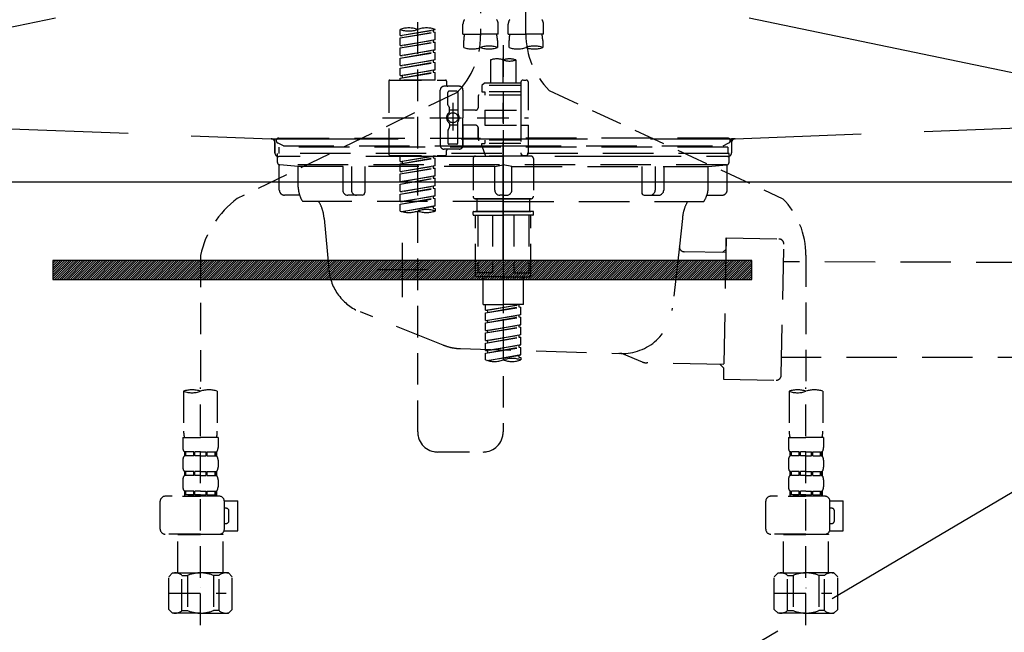
# Model space of a CAD drawing. Extents: x 27948 to 54421, y -25 to 8845.
# Drawn here: x 44923 to 45313, y 2540 to 2783 of the extents above; entities that cross this region are included whole.
import ezdxf

# ---------------------------------------------------------------- set-up
doc = ezdxf.new("R2010")
doc.units = 0
doc.header["$LTSCALE"] = 50
doc.header["$MEASUREMENT"] = 0
for name, pattern in [('CENTER', [2, 1.25, -0.25, 0.25, -0.25]), ('DASHED', [0.75, 0.5, -0.25]), ('HIDDEN', [0.375, 0.25, -0.125]), ('STYLE_01', [1.40625, 0.9375, -0.15625, 0.15625, -0.15625])]:
    doc.linetypes.add(name, pattern=pattern)
doc.layers.get('0').update_dxf_attribs({"linetype": 'CONTINUOUS'})
doc.layers.get('DEFPOINTS').update_dxf_attribs({"color": 146, "linetype": 'CONTINUOUS'})
for name, color, linetype in [('122-扉', 6, 'CONTINUOUS'), ('123-扉向き', 231, 'CENTER'), ('140-パーツ芯', 13, 'CENTER'), ('142-把手', 4, 'CONTINUOUS'), ('150-機器', 8, 'CONTINUOUS'), ('160-文字', 254, 'CONTINUOUS')]:
    doc.layers.add(name, color=color, linetype=linetype)
doc.styles.add('KH001', font='txt')
doc.dimstyles.new('KH1xx030', dxfattribs={"dimscale": 30, "dimtxt": 2, "dimasz": 0.6, "dimexe": 0.3, "dimexo": 1.2, "dimgap": 0.5, "dimtad": 3, "dimdec": 1, "dimdsep": 46, "dimlunit": 6, "dimtxsty": 'KH001', "dimblk": 'DOT', "dimcen": 1, "dimdle": 1, "dimclrd": 256, "dimclre": 256, "dimclrt": 256, "dimadec": 0, "dimazin": 0, "dimtfac": 1, "dimtdec": 1, "dimtix": 1, "dimtmove": 2, "dimatfit": 3, "dimldrblk": 'CLOSEDBLANK', "dimfxl": 1, "dimtolj": 1, "dimtzin": 0, "dimlwd": -1, "dimlwe": -1, "dimarcsym": 0})

# ---------------------------------------------------------------- blocks, each defined once
blk = doc.blocks.new('F402_S')
at = {"layer": '150-機器', "color": 13, "linetype": 'DASHED', "ltscale": 0.5}
for p, q in [((8.98, -168.36), (8.98, -49.87)), ((-8.98, -53.83), (-8.98, -168.99)), ((-33.91, -326.25), (-33.91, -88.06)), ((-40.89, -168.94), (-40.89, -166.58)), ((-40.89, -168.94), (-26.93, -166.69)), ((-40.89, -169.94), (-27.78, -167.58)), ((-40.89, -169.94), (-26.93, -167.69)), ((-26.93, -166.69), (-40.04, -169.05)), ((-27.78, -166.84), (-27.78, -167.58)), ((-27.78, -167.58), (-26.93, -167.69)), ((-27.78, -167.58), (-26.93, -167.69)), ((-27.78, -167.58), (-26.93, -167.69)), ((-26.93, -166.69), (-26.93, -166.58)), ((-26.93, -170.68), (-26.93, -167.69)), ((-26.93, -170.68), (-26.93, -167.69)), ((-15.96, -168.48), (-15.96, -164.44)), ((-1.99, -168.48), (-1.99, -164.44)), ((1.99, -168.48), (1.99, -164.44)), ((15.96, -168.48), (15.96, -164.44)), ((-40.89, -168.94), (-40.04, -169.05)), ((-40.89, -172.93), (-40.89, -169.94)), ((-40.89, -172.93), (-26.93, -170.68)), ((-40.89, -173.93), (-27.78, -171.57)), ((-40.89, -173.93), (-26.93, -171.68)), ((-26.93, -170.68), (-40.04, -173.04)), ((-27.78, -170.83), (-27.78, -171.57)), ((-27.78, -170.83), (-27.78, -171.57)), ((-27.78, -171.57), (-26.93, -171.68)), ((-27.78, -171.57), (-26.93, -171.68)), ((-26.93, -174.67), (-26.93, -171.68)), ((-26.93, -174.67), (-26.93, -171.68)), ((-15.96, -168.48), (-8.98, -168.48)), ((-15.66, -173.73), (-15.66, -170.91)), ((-1.99, -168.48), (-8.98, -168.48)), ((-2.29, -170.91), (-2.29, -173.73)), ((1.99, -168.48), (8.98, -168.48)), ((2.29, -173.73), (2.29, -170.91)), ((15.96, -168.48), (8.98, -168.48)), ((15.66, -170.91), (15.66, -173.73)), ((-40.89, -172.93), (-40.04, -173.04)), ((-40.89, -176.92), (-40.89, -173.93)), ((-40.89, -176.92), (-26.93, -174.67)), ((-40.89, -177.92), (-27.78, -175.56)), ((-26.93, -174.67), (-40.04, -177.03)), ((-27.78, -174.8), (-27.78, -175.56)), ((-27.78, -174.82), (-27.78, -175.56)), ((-27.78, -174.82), (-27.78, -175.56)), ((-27.78, -175.56), (-26.93, -175.67)), ((-27.78, -175.56), (-26.93, -175.67)), ((-27.78, -175.56), (-26.93, -175.67)), ((-27.73, -174.8), (-26.93, -174.67)), ((0, -172.84), (0, -326.25)), ((-40.89, -177.92), (-26.93, -175.67)), ((-40.89, -176.92), (-40.04, -177.03)), ((-40.89, -180.91), (-40.89, -177.92)), ((-40.89, -180.91), (-26.93, -178.66)), ((-26.93, -178.66), (-40.04, -181.02)), ((-27.78, -178.81), (-27.78, -179.55)), ((-27.78, -178.81), (-27.78, -179.55)), ((-26.93, -178.66), (-26.93, -175.67)), ((-26.93, -178.66), (-26.93, -175.67)), ((-4.99, -178.69), (-4.99, -187.88)), ((4.99, -178.69), (4.99, -187.88)), ((-40.89, -181.91), (-27.78, -179.55)), ((-40.89, -181.91), (-26.93, -179.65)), ((-40.89, -180.91), (-40.04, -181.02)), ((-40.89, -184.9), (-40.89, -181.91)), ((-40.89, -184.9), (-26.93, -182.65)), ((-26.93, -182.65), (-40.04, -185)), ((-27.78, -179.55), (-26.93, -179.65)), ((-27.78, -179.55), (-26.93, -179.65)), ((-27.78, -182.78), (-27.78, -183.54)), ((-27.78, -182.8), (-27.78, -183.54)), ((-27.78, -182.8), (-27.78, -183.54)), ((-27.73, -182.78), (-26.93, -182.65)), ((-26.93, -182.65), (-26.93, -179.65)), ((-26.93, -182.65), (-26.93, -179.65)), ((-45.38, -187.13), (-45.38, -216.06)), ((-44.88, -186.64), (-22.94, -186.64)), ((-40.89, -185.9), (-27.78, -183.54)), ((-40.89, -185.9), (-26.93, -183.64)), ((-40.89, -184.9), (-40.04, -185)), ((-40.89, -186.64), (-40.89, -185.9)), ((-26.93, -186.64), (-40.89, -186.64)), ((-40.04, -185), (-40.04, -185.75)), ((-27.78, -183.54), (-26.93, -183.64)), ((-27.78, -183.54), (-26.93, -183.64)), ((-26.93, -186.64), (-26.93, -183.64)), ((-26.93, -186.64), (-26.93, -183.64)), ((-22.44, -187.13), (-22.44, -188.63)), ((7.98, -186.64), (8.98, -186.64)), ((-24.93, -201.6), (-24.93, -190.63)), ((-17.45, -189.13), (-23.44, -189.13)), ((-18.45, -191.12), (-21.44, -191.12)), ((-15.96, -190.63), (-15.96, -201.6)), ((-7.48, -187.88), (-8.48, -188.88)), ((6.98, -188.88), (-8.48, -188.88)), ((-8.48, -188.88), (-8.48, -191.37)), ((-4.99, -187.88), (-7.48, -187.88)), ((-4.99, -188.68), (-5.04, -188.68)), ((6.98, -187.88), (-4.99, -187.88)), ((6.98, -187.63), (6.98, -187.88)), ((6.98, -187.88), (6.98, -198.6)), ((9.97, -198.6), (9.97, -187.63)), ((18.19, -190.79), (110.79, -233.73)), ((-18.32, -191.56), (-105.43, -233.7)), ((-21.94, -196.48), (-21.94, -191.62)), ((-17.95, -191.62), (-17.95, -199.92)), ((-9.97, -193.12), (-9.97, -197.66)), ((6.98, -192.62), (-9.47, -192.62)), ((-8.48, -191.37), (-7.23, -191.37)), ((-7.23, -191.37), (-7.23, -192.62)), ((6.98, -191.37), (-7.23, -191.37)), ((-21.87, -196.73), (-21.31, -197.7)), ((-21.24, -199.2), (-21.24, -197.95)), ((-17.95, -198.65), (-21.24, -198.64)), ((-19.95, -195.73), (-19.95, -206.68)), ((-19.95, -196.61), (-19.95, -206.58)), ((-10.97, -198.65), (-15.96, -198.65)), ((-7.23, -198.6), (-7.23, -204.59)), ((-7.23, -198.6), (9.97, -198.6)), ((6.98, -198.6), (6.98, -215.74)), ((-47.83, -201.6), (9.97, -201.6)), ((-24.93, -201.6), (-24.93, -212.57)), ((-15.96, -212.57), (-15.96, -201.6)), ((-21.94, -206.72), (-21.94, -211.57)), ((-21.87, -206.47), (-21.31, -205.49)), ((-21.24, -204), (-21.24, -205.24)), ((-17.95, -204.55), (-21.24, -204.55)), ((-17.95, -211.57), (-17.95, -203.27)), ((-10.97, -204.54), (-15.96, -204.54)), ((-15.96, -204.54), (-15.96, -212.57)), ((-9.97, -205.54), (-9.97, -210.07)), ((-9.97, -210.07), (-9.97, -205.54)), ((-7.23, -204.59), (9.97, -204.59)), ((7.23, -204.59), (9.97, -204.59)), ((9.97, -215.56), (9.97, -204.59)), ((6.98, -210.57), (-9.47, -210.57)), ((-7.23, -210.57), (-7.23, -211.82)), ((-17.45, -214.06), (-23.44, -214.06)), ((-22.44, -216.06), (-22.44, -214.56)), ((-17.45, -214.06), (-21.94, -214.06)), ((-18.45, -212.07), (-21.44, -212.07)), ((-8.48, -211.82), (-7.23, -211.82)), ((-8.48, -212.82), (-8.48, -211.82)), ((-8.48, -212.82), (6.98, -212.82)), ((-8.48, -212.82), (-6.99, -216.81)), ((6.98, -211.82), (-7.23, -211.82)), ((-44.88, -216.56), (-22.94, -216.56)), ((-40.89, -218.92), (-40.89, -216.56)), ((-40.89, -218.92), (-26.93, -216.67)), ((-40.89, -219.92), (-27.78, -217.56)), ((-40.89, -219.92), (-26.93, -217.66)), ((-26.93, -216.67), (-40.04, -219.02)), ((-27.78, -216.82), (-27.78, -217.56)), ((-27.78, -217.56), (-26.93, -217.66)), ((-27.78, -217.56), (-26.93, -217.66)), ((-27.78, -217.56), (-26.93, -217.66)), ((-26.93, -220.66), (-26.93, -217.66)), ((-26.93, -220.66), (-26.93, -217.66)), ((-11.97, -217.8), (-11.97, -232.76)), ((-10.97, -216.81), (0, -216.81)), ((6.99, -216.81), (-6.99, -216.81)), ((10.97, -216.81), (0, -216.81)), ((7.21, -216.2), (6.99, -216.81)), ((7.98, -216.56), (8.98, -216.56)), ((11.97, -217.8), (11.97, -232.76)), ((-40.89, -218.92), (-40.04, -219.02)), ((-40.89, -222.91), (-40.89, -219.92)), ((-40.89, -222.91), (-26.93, -220.66)), ((-40.89, -223.91), (-27.78, -221.55)), ((-40.89, -223.91), (-26.93, -221.65)), ((-40.04, -219.02), (-40.04, -219.77)), ((-26.93, -220.66), (-40.04, -223.01)), ((-27.78, -220.81), (-27.78, -221.55)), ((-27.78, -220.81), (-27.78, -221.55)), ((-27.78, -221.55), (-26.93, -221.65)), ((-27.78, -221.55), (-26.93, -221.65)), ((-26.93, -224.65), (-26.93, -221.65)), ((-26.93, -224.65), (-26.93, -221.65)), ((-40.89, -222.91), (-40.04, -223.01)), ((-40.89, -226.9), (-40.89, -223.91)), ((-40.89, -226.9), (-26.93, -224.65)), ((-40.89, -227.9), (-27.78, -225.54)), ((-40.89, -227.9), (-26.93, -225.64)), ((-26.93, -224.65), (-40.04, -227)), ((-27.78, -224.78), (-27.78, -225.54)), ((-27.78, -224.8), (-27.78, -225.54)), ((-27.78, -224.8), (-27.78, -225.54)), ((-27.78, -225.54), (-26.93, -225.64)), ((-27.78, -225.54), (-26.93, -225.64)), ((-27.78, -225.54), (-26.93, -225.64)), ((-27.73, -224.77), (-26.93, -224.65)), ((-26.93, -228.64), (-26.93, -225.64)), ((-26.93, -228.64), (-26.93, -225.64)), ((-40.89, -226.9), (-40.04, -227)), ((-40.89, -230.89), (-40.89, -227.9)), ((-40.89, -230.89), (-26.93, -228.64)), ((-40.89, -231.88), (-27.78, -229.53)), ((-40.89, -231.88), (-26.93, -229.63)), ((-26.93, -228.64), (-40.04, -230.99)), ((-27.78, -228.79), (-27.78, -229.53)), ((-27.78, -228.79), (-27.78, -229.53)), ((-27.78, -229.53), (-26.93, -229.63)), ((-27.78, -229.53), (-26.93, -229.63)), ((-26.93, -232.62), (-26.93, -229.63)), ((-26.93, -232.62), (-26.93, -229.63)), ((-40.89, -230.89), (-40.04, -230.99)), ((-40.89, -234.88), (-40.89, -231.88)), ((-40.89, -234.88), (-26.93, -232.62)), ((-40.89, -235.87), (-27.78, -233.52)), ((-40.89, -235.87), (-26.93, -233.62)), ((-26.93, -232.62), (-40.04, -234.98)), ((-27.78, -232.76), (-27.78, -233.52)), ((-27.78, -232.78), (-27.78, -233.52)), ((-27.78, -232.78), (-27.78, -233.52)), ((-27.78, -233.52), (-26.93, -233.62)), ((-27.78, -233.52), (-26.93, -233.62)), ((-27.73, -232.75), (-26.93, -232.62)), ((-26.93, -236.61), (-26.93, -233.62)), ((-26.93, -236.61), (-26.93, -233.62)), ((-10.97, -233.76), (0, -233.76)), ((0, -233.76), (-10.97, -233.76)), ((-10.47, -233.76), (-10.47, -238.75)), ((0, -233.75), (-9.8, -233.75)), ((0, -233.75), (9.8, -233.75)), ((10.97, -233.76), (0, -233.76)), ((0, -233.76), (10.97, -233.76)), ((10.47, -233.76), (10.47, -238.75)), ((-40.89, -234.88), (-40.04, -234.98)), ((-40.89, -238.61), (-40.89, -235.87)), ((-40.36, -238.78), (-26.93, -236.61)), ((-26.93, -236.61), (-39.8, -238.93)), ((-27.78, -236.75), (-27.78, -237.51)), ((-27.78, -236.77), (-27.78, -237.51)), ((-27.78, -236.77), (-27.78, -237.51)), ((-27.78, -237.51), (-26.93, -237.61)), ((-27.78, -237.51), (-26.93, -237.61)), ((-27.73, -236.74), (-26.93, -236.61)), ((-26.93, -237.61), (-26.93, -238.61)), ((-11.97, -240.04), (-11.97, -238.95)), ((-11.77, -238.75), (-10.97, -238.75)), ((-11.77, -240.24), (0, -240.24)), ((-10.97, -238.75), (0, -238.75)), ((-10.47, -238.75), (-10.97, -238.75)), ((0, -238.75), (-10.97, -238.75)), ((-10.47, -238.75), (-10.97, -238.75)), ((-10.97, -264.18), (-10.97, -240.24)), ((-10.11, -240.24), (-10.11, -263.18)), ((-4.26, -240.24), (-4.26, -263.18)), ((10.97, -238.75), (0, -238.75)), ((0, -238.75), (10.97, -238.75)), ((11.77, -240.24), (0, -240.24)), ((4.26, -240.24), (4.26, -263.18)), ((10.11, -240.24), (10.11, -263.18)), ((10.47, -238.75), (10.97, -238.75)), ((10.47, -238.75), (10.97, -238.75)), ((11.77, -238.75), (10.97, -238.75)), ((10.97, -264.18), (10.97, -240.24)), ((11.97, -240.04), (11.97, -238.95)), ((-120, -256.27), (-120, -310.13)), ((120, -256.16), (120, -310.13)), ((0, -264.68), (-10.47, -264.68)), ((-4.26, -263.18), (-10.11, -263.18)), ((-7.98, -275.65), (-7.98, -264.68)), ((0, -264.68), (10.47, -264.68)), ((4.26, -263.18), (10.11, -263.18)), ((7.98, -275.65), (7.98, -264.68)), ((-7.98, -275.65), (0, -275.65)), ((-6.98, -278.01), (-6.98, -275.65)), ((-6.98, -278.01), (6.98, -275.76)), ((-6.98, -279.01), (6.13, -276.65)), ((-6.98, -279.01), (6.98, -276.76)), ((6.98, -275.76), (-6.13, -278.12)), ((7.98, -275.65), (0, -275.65)), ((6.13, -275.91), (6.13, -276.65)), ((6.13, -276.65), (6.98, -276.76)), ((6.13, -276.65), (6.98, -276.76)), ((6.13, -276.65), (6.98, -276.76)), ((6.98, -279.75), (6.98, -276.76)), ((6.98, -279.75), (6.98, -276.76)), ((-6.98, -278.01), (-6.13, -278.12)), ((-6.98, -282), (-6.98, -279.01)), ((-6.98, -282), (6.98, -279.75)), ((-6.98, -283), (6.13, -280.64)), ((-6.98, -283), (6.98, -280.75)), ((-6.13, -278.86), (-6.13, -278.12)), ((6.98, -279.75), (-6.13, -282.11)), ((6.13, -279.9), (6.13, -280.64)), ((6.13, -279.9), (6.13, -280.64)), ((6.13, -280.64), (6.98, -280.75)), ((6.13, -280.64), (6.98, -280.75)), ((6.98, -283.74), (6.98, -280.75)), ((6.98, -283.74), (6.98, -280.75)), ((-6.98, -282), (-6.13, -282.11)), ((-6.98, -285.99), (-6.98, -283)), ((-6.98, -285.99), (6.98, -283.74)), ((-6.98, -286.99), (6.13, -284.63)), ((-6.98, -286.99), (6.98, -284.74)), ((-6.13, -282.85), (-6.13, -282.11)), ((6.98, -283.74), (-6.13, -286.1)), ((6.13, -283.88), (6.13, -284.63)), ((6.13, -283.89), (6.13, -284.63)), ((6.13, -283.89), (6.13, -284.63)), ((6.13, -284.63), (6.98, -284.74)), ((6.13, -284.63), (6.98, -284.74)), ((6.13, -284.63), (6.98, -284.74)), ((6.18, -283.87), (6.98, -283.74)), ((6.98, -287.73), (6.98, -284.74)), ((6.98, -287.73), (6.98, -284.74)), ((-6.98, -285.99), (-6.13, -286.1)), ((-6.98, -289.98), (-6.98, -286.99)), ((-6.98, -289.98), (6.98, -287.73)), ((-6.98, -290.98), (6.13, -288.62)), ((-6.98, -290.98), (6.98, -288.73)), ((-6.13, -286.84), (-6.13, -286.1)), ((6.98, -287.73), (-6.13, -290.09)), ((6.13, -287.88), (6.13, -288.62)), ((6.13, -287.88), (6.13, -288.62)), ((6.13, -288.62), (6.98, -288.73)), ((6.13, -288.62), (6.98, -288.73)), ((6.98, -291.72), (6.98, -288.73)), ((6.98, -291.72), (6.98, -288.73)), ((-6.98, -289.98), (-6.13, -290.09)), ((-6.98, -293.97), (-6.98, -290.98)), ((-6.98, -293.97), (6.98, -291.72)), ((-6.98, -294.97), (6.13, -292.61)), ((-6.13, -290.83), (-6.13, -290.09)), ((6.98, -291.72), (-6.13, -294.08)), ((6.13, -291.85), (6.13, -292.61)), ((6.13, -291.87), (6.13, -292.61)), ((6.13, -291.87), (6.13, -292.61)), ((6.13, -292.61), (6.98, -292.72)), ((6.13, -292.61), (6.98, -292.72)), ((6.18, -291.85), (6.98, -291.72)), ((-6.98, -294.97), (6.98, -292.72)), ((-6.98, -293.97), (-6.13, -294.08)), ((-6.98, -297.7), (-6.98, -294.97)), ((-6.45, -297.87), (6.98, -295.71)), ((-6.13, -294.81), (-6.13, -294.08)), ((6.98, -295.71), (-5.89, -298.02)), ((6.13, -295.84), (6.13, -296.6)), ((6.13, -295.86), (6.13, -296.6)), ((6.13, -295.86), (6.13, -296.6)), ((6.18, -295.84), (6.98, -295.71)), ((6.98, -295.71), (6.98, -292.72)), ((6.98, -295.71), (6.98, -292.72)), ((6.13, -296.6), (6.98, -296.7)), ((6.13, -296.6), (6.98, -296.7)), ((6.98, -296.7), (6.98, -297.7)), ((-126.68, -310.13), (-126.68, -326.01)), ((-120, -402.9), (-120, -308.59)), ((-113.32, -310.13), (-113.32, -326.01)), ((113.32, -310.13), (113.32, -326.01)), ((120, -402.9), (120, -308.59)), ((126.68, -310.13), (126.68, -326.01)), ((-126.98, -328.44), (-126.98, -332.48)), ((-126.98, -328.44), (-120, -328.44)), ((-113.02, -328.44), (-120, -328.44)), ((-113.02, -328.44), (-113.02, -332.48)), ((113.02, -328.44), (113.02, -332.48)), ((113.02, -328.44), (120, -328.44)), ((126.98, -328.44), (120, -328.44)), ((126.98, -328.44), (126.98, -332.48)), ((-126.38, -334.22), (-126.38, -335.72)), ((-125.99, -334.22), (-126.38, -334.22)), ((-125.99, -335.72), (-125.99, -334.22)), ((-125.8, -335.72), (-125.8, -334.22)), ((-122.67, -334.22), (-125.8, -334.22)), ((-122.67, -335.72), (-122.67, -334.22)), ((-122.21, -335.72), (-122.21, -334.22)), ((-120, -334.22), (-122.21, -334.22)), ((-120, -334.22), (-117.79, -334.22)), ((-117.79, -335.72), (-117.79, -334.22)), ((-117.33, -335.72), (-117.33, -334.22)), ((-117.33, -334.22), (-114.2, -334.22)), ((-114.2, -335.72), (-114.2, -334.22)), ((-114.01, -335.72), (-114.01, -334.22)), ((-114.01, -334.22), (-113.62, -334.22)), ((-113.62, -334.22), (-113.62, -335.72)), ((-25.93, -334.22), (-7.98, -334.22)), ((113.62, -334.22), (113.62, -335.72)), ((114.01, -334.22), (113.62, -334.22)), ((114.01, -335.72), (114.01, -334.22)), ((114.2, -335.72), (114.2, -334.22)), ((117.33, -334.22), (114.2, -334.22)), ((117.33, -335.72), (117.33, -334.22)), ((117.79, -335.72), (117.79, -334.22)), ((120, -334.22), (117.79, -334.22)), ((120, -334.22), (122.21, -334.22)), ((122.21, -335.72), (122.21, -334.22)), ((122.67, -335.72), (122.67, -334.22)), ((122.67, -334.22), (125.8, -334.22)), ((125.8, -335.72), (125.8, -334.22)), ((125.99, -335.72), (125.99, -334.22)), ((125.99, -334.22), (126.38, -334.22)), ((126.38, -334.22), (126.38, -335.72)), ((-126.98, -337.46), (-126.98, -340.26)), ((-125.99, -335.72), (-126.38, -335.72)), ((-122.67, -335.72), (-125.8, -335.72)), ((-120, -335.72), (-122.21, -335.72)), ((-120, -335.72), (-117.79, -335.72)), ((-117.33, -335.72), (-114.2, -335.72)), ((-114.01, -335.72), (-113.62, -335.72)), ((-113.02, -337.46), (-113.02, -340.26)), ((113.02, -337.46), (113.02, -340.26)), ((114.01, -335.72), (113.62, -335.72)), ((117.33, -335.72), (114.2, -335.72)), ((120, -335.72), (117.79, -335.72)), ((120, -335.72), (122.21, -335.72)), ((122.67, -335.72), (125.8, -335.72)), ((125.99, -335.72), (126.38, -335.72)), ((126.98, -337.46), (126.98, -340.26)), ((-126.38, -342), (-126.38, -343.5)), ((-125.99, -342), (-126.38, -342)), ((-125.99, -343.5), (-125.99, -342)), ((-125.8, -343.5), (-125.8, -342)), ((-122.67, -342), (-125.8, -342)), ((-122.67, -343.5), (-122.67, -342)), ((-122.21, -343.5), (-122.21, -342)), ((-120, -342), (-122.21, -342)), ((-120, -342), (-117.79, -342)), ((-117.79, -343.5), (-117.79, -342)), ((-117.33, -343.5), (-117.33, -342)), ((-117.33, -342), (-114.2, -342)), ((-114.2, -343.5), (-114.2, -342)), ((-114.01, -343.5), (-114.01, -342)), ((-114.01, -342), (-113.62, -342)), ((-113.62, -342), (-113.62, -343.5)), ((113.62, -342), (113.62, -343.5)), ((114.01, -342), (113.62, -342)), ((114.01, -343.5), (114.01, -342)), ((114.2, -343.5), (114.2, -342)), ((117.33, -342), (114.2, -342)), ((117.33, -343.5), (117.33, -342)), ((117.79, -343.5), (117.79, -342)), ((120, -342), (117.79, -342)), ((120, -342), (122.21, -342)), ((122.21, -343.5), (122.21, -342)), ((122.67, -343.5), (122.67, -342)), ((122.67, -342), (125.8, -342)), ((125.8, -343.5), (125.8, -342)), ((125.99, -343.5), (125.99, -342)), ((125.99, -342), (126.38, -342)), ((126.38, -342), (126.38, -343.5)), ((-126.98, -345.24), (-126.98, -348.03)), ((-125.99, -343.5), (-126.38, -343.5)), ((-122.67, -343.5), (-125.8, -343.5)), ((-120, -343.5), (-122.21, -343.5)), ((-120, -343.5), (-117.79, -343.5)), ((-117.33, -343.5), (-114.2, -343.5)), ((-114.01, -343.5), (-113.62, -343.5)), ((-113.02, -345.24), (-113.02, -348.03)), ((113.02, -345.24), (113.02, -348.03)), ((114.01, -343.5), (113.62, -343.5)), ((117.33, -343.5), (114.2, -343.5)), ((120, -343.5), (117.79, -343.5)), ((120, -343.5), (122.21, -343.5)), ((122.67, -343.5), (125.8, -343.5)), ((125.99, -343.5), (126.38, -343.5)), ((126.98, -345.24), (126.98, -348.03)), ((-125.99, -349.78), (-126.38, -349.78)), ((-126.38, -349.78), (-126.38, -351.78)), ((-125.99, -351.28), (-125.99, -349.78)), ((-122.67, -349.78), (-125.8, -349.78)), ((-125.8, -351.28), (-125.8, -349.78)), ((-122.67, -351.28), (-122.67, -349.78)), ((-120, -349.78), (-122.21, -349.78)), ((-122.21, -351.28), (-122.21, -349.78)), ((-120, -349.78), (-117.79, -349.78)), ((-117.79, -351.28), (-117.79, -349.78)), ((-117.33, -349.78), (-114.2, -349.78)), ((-117.33, -351.28), (-117.33, -349.78)), ((-114.2, -351.28), (-114.2, -349.78)), ((-114.01, -349.78), (-113.62, -349.78)), ((-114.01, -351.28), (-114.01, -349.78)), ((-113.62, -349.78), (-113.62, -351.78)), ((114.01, -349.78), (113.62, -349.78)), ((113.62, -349.78), (113.62, -351.78)), ((114.01, -351.28), (114.01, -349.78)), ((117.33, -349.78), (114.2, -349.78)), ((114.2, -351.28), (114.2, -349.78)), ((117.33, -351.28), (117.33, -349.78)), ((120, -349.78), (117.79, -349.78)), ((117.79, -351.28), (117.79, -349.78)), ((120, -349.78), (122.21, -349.78)), ((122.21, -351.28), (122.21, -349.78)), ((122.67, -349.78), (125.8, -349.78)), ((122.67, -351.28), (122.67, -349.78)), ((125.8, -351.28), (125.8, -349.78)), ((125.99, -349.78), (126.38, -349.78)), ((125.99, -351.28), (125.99, -349.78)), ((126.38, -349.78), (126.38, -351.78)), ((-135.96, -364.84), (-135.96, -353.77)), ((-112.52, -351.78), (-133.96, -351.78)), ((-127.08, -351.78), (-120, -351.78)), ((-125.99, -351.28), (-126.38, -351.28)), ((-122.67, -351.28), (-125.8, -351.28)), ((-120, -351.28), (-122.21, -351.28)), ((-120, -351.28), (-117.79, -351.28)), ((-117.33, -351.28), (-114.2, -351.28)), ((-114.01, -351.28), (-113.62, -351.28)), ((-110.54, -353.57), (-105.24, -353.57)), ((-110.53, -364.84), (-110.53, -353.77)), ((-105.24, -365.54), (-105.24, -353.57)), ((104.04, -364.84), (104.04, -353.77)), ((127.48, -351.78), (106.04, -351.78)), ((112.92, -351.78), (120, -351.78)), ((114.01, -351.28), (113.62, -351.28)), ((117.33, -351.28), (114.2, -351.28)), ((120, -351.28), (117.79, -351.28)), ((120, -351.28), (122.21, -351.28)), ((122.67, -351.28), (125.8, -351.28)), ((125.99, -351.28), (126.38, -351.28)), ((129.46, -353.57), (134.76, -353.57)), ((129.47, -364.84), (129.47, -353.77)), ((134.76, -365.54), (134.76, -353.57)), ((-109.73, -356.56), (-110.53, -356.56)), ((-108.73, -361.55), (-108.73, -357.56)), ((130.27, -356.56), (129.47, -356.56)), ((131.27, -361.55), (131.27, -357.56)), ((-110.53, -362.55), (-109.73, -362.55)), ((129.47, -362.55), (130.27, -362.55)), ((-110.65, -365.54), (-105.24, -365.54)), ((129.35, -365.54), (134.76, -365.54)), ((-120, -366.84), (-133.96, -366.84)), ((-128.88, -366.84), (-128.98, -366.93)), ((-128.98, -366.93), (-120, -366.93)), ((-128.98, -382.19), (-128.98, -366.93)), ((-120, -366.84), (-112.52, -366.84)), ((-111.02, -366.93), (-120, -366.93)), ((-111.12, -366.84), (-111.02, -366.93)), ((-111.02, -382.19), (-111.02, -366.93)), ((120, -366.84), (106.04, -366.84)), ((111.12, -366.84), (111.02, -366.93)), ((111.02, -366.93), (120, -366.93)), ((111.02, -382.19), (111.02, -366.93)), ((120, -366.84), (127.48, -366.84)), ((128.98, -366.93), (120, -366.93)), ((128.88, -366.84), (128.98, -366.93)), ((128.98, -382.19), (128.98, -366.93)), ((-132.57, -383.69), (-131.07, -382.19)), ((-131.07, -382.19), (-120, -382.19)), ((-129.93, -382.19), (-120, -382.19)), ((-110.07, -382.19), (-120, -382.19)), ((-108.93, -382.19), (-120, -382.19)), ((-107.43, -383.69), (-108.93, -382.19)), ((107.43, -383.69), (108.93, -382.19)), ((108.93, -382.19), (120, -382.19)), ((110.07, -382.19), (120, -382.19)), ((129.93, -382.19), (120, -382.19)), ((131.07, -382.19), (120, -382.19)), ((132.57, -383.69), (131.07, -382.19)), ((-132.57, -396.66), (-132.57, -383.69)), ((-127.37, -383.19), (-125.13, -383.19)), ((-127.37, -397.15), (-127.37, -383.19)), ((-125.13, -383.19), (-125.13, -397.15)), ((-112.63, -383.19), (-114.87, -383.19)), ((-114.87, -383.19), (-114.87, -397.15)), ((-112.63, -397.15), (-112.63, -383.19)), ((-107.43, -396.66), (-107.43, -383.69)), ((107.43, -396.66), (107.43, -383.69)), ((112.63, -383.19), (114.87, -383.19)), ((112.63, -397.15), (112.63, -383.19)), ((114.87, -383.19), (114.87, -397.15)), ((127.37, -383.19), (125.13, -383.19)), ((125.13, -383.19), (125.13, -397.15)), ((127.37, -397.15), (127.37, -383.19)), ((132.57, -396.66), (132.57, -383.69)), ((-132.57, -390.17), (-109.78, -390.17)), ((-120, -388.18), (-119.96, -388.18)), ((107.43, -390.17), (130.22, -390.17)), ((120, -388.18), (120.04, -388.18)), ((-132.57, -396.66), (-131.07, -398.15)), ((-127.37, -397.15), (-125.13, -397.15)), ((-112.63, -397.15), (-114.87, -397.15)), ((-107.43, -396.66), (-108.93, -398.15)), ((107.43, -396.66), (108.93, -398.15)), ((112.63, -397.15), (114.87, -397.15)), ((127.37, -397.15), (125.13, -397.15)), ((132.57, -396.66), (131.07, -398.15)), ((-120, -398.15), (-131.07, -398.15)), ((-120, -398.15), (-108.93, -398.15)), ((120, -398.15), (108.93, -398.15)), ((120, -398.15), (131.07, -398.15))]:
    blk.add_line(p, q, dxfattribs=at)
blk.add_circle((-19.95, -201.6), 1.99, dxfattribs=at)
for centre, radius, start, end in [((-13.11, -164.44), 2.84, 142.1507, 180), ((-4.84, -164.44), 2.84, 0, 37.8493), ((4.84, -164.44), 2.84, 142.1507, 180), ((13.11, -164.44), 2.84, 0, 37.8493), ((-37.4, -176.45), 10.47, 70.5288, 109.4712), ((-37.4, -156.71), 10.47, 250.5288, 289.4712), ((-30.42, -176.45), 10.47, 70.5288, 109.4712), ((-40.89, -168.99), 31.92, 315, 0), ((-5.68, -170.91), 9.97, 165.9301, 180), ((-12.27, -170.91), 9.97, 0, 14.0699), ((12.27, -170.91), 9.97, 165.9301, 180), ((40.89, -168.36), 31.92, 180, 224.6508), ((5.68, -170.91), 9.97, 0, 14.0699), ((-12.32, -164.28), 10.02, 250.5288, 289.4712), ((-5.64, -183.18), 10.02, 70.5288, 109.4712), ((-5.64, -164.28), 10.02, 250.5288, 289.4712), ((5.64, -164.28), 10.02, 250.5288, 289.4712), ((12.32, -183.18), 10.02, 70.5288, 109.4712), ((12.32, -164.28), 10.02, 250.5288, 289.4712), ((-2.49, -185.74), 7.48, 70.5288, 109.4712), ((2.49, -185.74), 7.48, 70.5288, 109.4712), ((2.49, -171.63), 7.48, 250.5288, 289.4712), ((-44.88, -187.13), 0.499, 90, 180), ((-22.94, -187.13), 0.499, 0, 90), ((7.98, -187.63), 0.997, 90, 180), ((8.98, -187.63), 0.997, 0, 90), ((-23.44, -190.63), 1.5, 90, 180), ((-21.94, -188.63), 0.499, 180, 270), ((-21.44, -191.62), 0.499, 90, 180), ((-18.45, -191.62), 0.499, 0, 90), ((-17.45, -190.63), 1.5, 0, 90), ((-9.47, -193.12), 0.499, 90, 180), ((-21.44, -196.48), 0.499, 180, 210), ((-21.74, -197.95), 0.499, 0, 30), ((-10.97, -197.66), 0.997, 270, 0), ((-20.03, -201.55), 2.41, 126.0657, 181.0877), ((-20.03, -201.64), 2.41, 178.9123, 233.9343), ((-21.74, -199.2), 0.499, 306.0657, 0), ((-17.45, -199.92), 0.499, 180, 214.0506), ((-19.87, -201.55), 2.41, 358.9123, 34.0506), ((-19.87, -201.64), 2.41, 325.9494, 1.0877), ((-21.44, -206.72), 0.499, 150, 180), ((-21.74, -204), 0.499, 0, 53.9343), ((-21.74, -205.24), 0.499, 330, 0), ((-17.45, -203.27), 0.499, 145.9494, 180), ((-10.97, -205.54), 0.997, 0, 90), ((-9.47, -210.07), 0.499, 180, 270), ((-9.47, -210.07), 0.499, 180, 270), ((-23.44, -212.57), 1.5, 180, 270), ((-21.94, -214.56), 0.499, 90, 180), ((-21.44, -211.57), 0.499, 180, 270), ((-18.45, -211.57), 0.499, 270, 0), ((-17.45, -212.57), 1.5, 270, 0), ((-17.45, -212.57), 1.5, 270, 0), ((-44.88, -216.06), 0.499, 180, 270), ((-22.94, -216.06), 0.499, 270, 0), ((-10.97, -217.8), 0.997, 90, 180), ((7.98, -215.56), 0.997, 180.0133, 270), ((8.98, -215.56), 0.997, 270, 0), ((10.97, -217.8), 0.997, 0, 90), ((-82.55, -264.46), 38.34, 126.6492, 167.6612), ((-10.97, -232.76), 0.997, 180, 270), ((10.97, -232.76), 0.997, 270, 0), ((88.08, -256.16), 31.92, 0, 44.6508), ((-30.42, -248.48), 10.47, 70.5288, 109.4712), ((-37.4, -228.74), 10.47, 250.5288, 289.4712), ((-30.42, -228.74), 10.47, 250.5288, 289.4712), ((-11.77, -238.95), 0.199, 90, 180), ((-11.77, -240.04), 0.199, 180, 270), ((11.77, -238.95), 0.199, 0, 90), ((11.77, -240.04), 0.199, 270, 0), ((-10.47, -264.18), 0.499, 180, 270), ((10.47, -264.18), 0.499, 270, 0), ((-3.49, -287.83), 10.47, 250.5288, 289.4712), ((3.49, -307.57), 10.47, 70.5288, 109.4712), ((3.49, -287.83), 10.47, 250.5288, 289.4712), ((-123.34, -319.58), 10.02, 70.5288, 109.4712), ((-123.34, -300.68), 10.02, 250.5288, 289.4712), ((-116.66, -319.58), 10.02, 70.5288, 109.4712), ((116.66, -319.58), 10.02, 70.5288, 109.4712), ((116.66, -300.68), 10.02, 250.5288, 289.4712), ((123.34, -319.58), 10.02, 70.5288, 109.4712), ((-116.71, -326.01), 9.97, 180, 194.0699), ((-123.29, -326.01), 9.97, 345.9301, 0), ((-25.93, -326.25), 7.98, 180, 270), ((-7.98, -326.25), 7.98, 270, 0), ((123.29, -326.01), 9.97, 180, 194.0699), ((116.71, -326.01), 9.97, 345.9301, 0), ((-124.14, -332.48), 2.84, 180, 217.8493), ((-115.86, -332.48), 2.84, 322.1507, 0), ((115.86, -332.48), 2.84, 180, 217.8493), ((124.14, -332.48), 2.84, 322.1507, 0), ((-124.14, -337.46), 2.84, 142.1507, 180), ((-115.86, -337.46), 2.84, 0, 37.8493), ((115.86, -337.46), 2.84, 142.1507, 180), ((124.14, -337.46), 2.84, 0, 37.8493), ((-124.14, -340.26), 2.84, 180, 217.8493), ((-115.86, -340.26), 2.84, 322.1507, 0), ((115.86, -340.26), 2.84, 180, 217.8493), ((124.14, -340.26), 2.84, 322.1507, 0), ((-124.14, -345.24), 2.84, 142.1507, 180), ((-115.86, -345.24), 2.84, 0, 37.8493), ((115.86, -345.24), 2.84, 142.1507, 180), ((124.14, -345.24), 2.84, 0, 37.8493), ((-124.14, -348.03), 2.84, 180, 217.8493), ((-115.86, -348.03), 2.84, 322.1507, 0), ((115.86, -348.03), 2.84, 180, 217.8493), ((124.14, -348.03), 2.84, 322.1507, 0), ((-133.96, -353.77), 1.99, 90, 180), ((-112.52, -353.77), 1.99, 0, 90), ((106.04, -353.77), 1.99, 90, 180), ((127.48, -353.77), 1.99, 0, 90), ((-109.73, -357.56), 0.997, 0, 90), ((130.27, -357.56), 0.997, 0, 90), ((-109.73, -361.55), 0.997, 270, 0), ((130.27, -361.55), 0.997, 270, 0), ((-133.96, -364.84), 1.99, 180.001, 270), ((-112.52, -364.84), 1.99, 270, 359.999), ((106.04, -364.84), 1.99, 180.001, 270), ((127.48, -364.84), 1.99, 270, 359.999), ((-129.97, -386.08), 3.89, 48.036, 110.221), ((-120.03, -396.08), 13.89, 89.864, 111.555), ((-119.97, -396.08), 13.89, 68.445, 90.136), ((-110.03, -386.08), 3.89, 69.779, 131.964), ((110.03, -386.08), 3.89, 48.036, 110.221), ((119.97, -396.08), 13.89, 89.864, 111.555), ((120.03, -396.08), 13.89, 68.445, 90.136), ((129.97, -386.08), 3.89, 69.779, 131.964), ((-129.97, -394.26), 3.89, 249.779, 311.964), ((-120, -384.43), 13.72, 248.018, 270), ((-120, -384.43), 13.72, 270, 291.982), ((-110.03, -394.26), 3.89, 228.036, 290.221), ((110.03, -394.26), 3.89, 249.779, 311.964), ((120, -384.43), 13.72, 248.018, 270), ((120, -384.43), 13.72, 270, 291.982), ((129.97, -394.26), 3.89, 228.036, 290.221)]:
    blk.add_arc(centre, radius, start, end, dxfattribs=at)
blk = doc.blocks.new('排水ﾄﾗｯﾌﾟ_破線-1')
at = {"layer": '150-機器', "color": 13, "linetype": 'DASHED', "ltscale": 0.8}
for p, q in [((-89, 0), (0, 0)), ((89, 0), (0, 0)), ((-87.11, -3.02), (-89.43, -1.9)), ((-89, -3.6), (-89, -6.1)), ((89, -3.6), (-89, -3.6)), ((-87.11, -3.02), (87.11, -3.02)), ((87.11, -3.02), (89.43, -1.9)), ((89, -3.6), (89, -6.1)), ((-89.5, -9.6), (-89.5, -6.1)), ((89.5, -6.1), (-89.5, -6.1)), ((89.5, -9.6), (89.5, -6.1)), ((-88.75, -20.6), (-88.75, -10.6)), ((88.54, -10.6), (-88.54, -10.6)), ((-81.25, -11.24), (-88.54, -10.6)), ((-81.25, -19.45), (-81.25, -11.24)), ((-3.4, -11.24), (-81.25, -11.24)), ((3.4, -11.24), (81.25, -11.24)), ((81.25, -11.24), (88.54, -10.6)), ((81.25, -19.45), (81.25, -11.24)), ((88.75, -20.6), (88.75, -10.6)), ((-80.74, -22.6), (-86.75, -22.6)), ((80.74, -22.6), (86.75, -22.6)), ((0, -25.1), (-79.5, -25.1)), ((0, -25.1), (79.5, -25.1)), ((-71, -31.9), (-69.12, -52.21)), ((71, -31.9), (69.8, -42.84)), ((69.8, -42.84), (67.09, -67.49)), ((88.38, -39.59), (87.24, -95.58)), ((88.29, -44.06), (88.38, -39.59)), ((88.38, -39.59), (109.28, -40.02)), ((110.18, -94.05), (111.24, -42.06)), ((88.27, -45.39), (71.75, -45.06)), ((86.94, -45.37), (88.29, -44.06)), ((267.39, -49.49), (111.1, -49.06)), ((-23.79, -82.08), (-56.64, -68.95)), ((-16.96, -83.51), (46.08, -85.37)), ((47.85, -85.75), (55.12, -88.78)), ((87.36, -89.78), (56.94, -89.16)), ((246.02, -87.07), (110.32, -87.05)), ((86.03, -89.76), (87.33, -91.11)), ((87.33, -91.11), (87.24, -95.58)), ((87.24, -95.58), (108.14, -96.01))]:
    blk.add_line(p, q, dxfattribs=at)
at = {"layer": '150-機器', "color": 13, "linetype": 'CENTER'}
blk.add_line((0, 3.22), (0, -103.46), dxfattribs=at)
at = {"layer": '150-機器', "color": 13, "linetype": 'DASHED', "ltscale": 0.8, "flags": 128}
for points in [[(-89, 0, 0.350162), (-89.98, -0.78, 0.350162), (-89.43, -1.9)], [(89.43, -1.9, 0.350162), (89.98, -0.78, 0.350162), (89, 0)], [(-89.5, -9.6, 0.198912), (-89.21, -10.31, 0.198912), (-88.5, -10.6)], [(88.5, -10.6, 0.198912), (89.21, -10.31, 0.198912), (89.5, -9.6)], [(-81.25, -19.45, 0.075216), (-80.8, -22.41, 0.075216), (-79.5, -25.1)], [(79.5, -25.1, 0.075216), (80.8, -22.41, 0.075216), (81.25, -19.45)], [(-88.75, -20.6, 0.198912), (-88.16, -22.01, 0.198912), (-86.75, -22.6)], [(86.75, -22.6, 0.198912), (88.16, -22.01, 0.198912), (88.75, -20.6)], [(-71, -31.9, 0.059994), (-71.65, -28.37, 0.059994), (-73.12, -25.1)], [(73.12, -25.1, 0.059994), (71.65, -28.37, 0.059994), (71, -31.9)], [(69.8, -42.84, 0.210515), (70.28, -44.38, 0.210515), (71.75, -45.06)], [(111.24, -42.06, 0.198912), (110.68, -40.63, 0.198912), (109.28, -40.02)], [(-69.12, -52.21, 0.138146), (-65.24, -62.34, 0.138146), (-56.64, -68.95)], [(45.61, -85.36, 0.195777), (59.99, -80.8, 0.195777), (67.09, -67.49)], [(-23.79, -82.08, 0.043893), (-20.44, -83.09, 0.043893), (-16.96, -83.51)], [(47.85, -85.75, 0.04562), (46.98, -85.48, 0.04562), (46.08, -85.37)], [(55.12, -88.78, 0.046779), (56.02, -89.06, 0.046779), (56.94, -89.16)], [(108.14, -96.01, 0.198912), (109.57, -95.45, 0.198912), (110.18, -94.05)]]:
    blk.add_lwpolyline(points, format="xyb", dxfattribs=at)
at = {"layer": 'DEFPOINTS', "ltscale": 0.1}
for p, q in [((-63.61, -11.24), (-63.61, -20.6)), ((-60.21, -11.24), (-60.21, -20.6)), ((-54.86, -11.24), (-54.86, -21.6)), ((-3.4, -11.24), (0, -10.6)), ((-3.4, -20.6), (-3.4, -11.24)), ((3.4, -11.24), (0, -10.6)), ((3.4, -20.6), (3.4, -11.24)), ((54.86, -11.24), (54.86, -21.6)), ((60.21, -11.24), (60.21, -20.6)), ((63.61, -11.24), (63.61, -20.6)), ((-55.86, -22.6), (-61.61, -22.6)), ((0, -22.6), (-1.4, -22.6)), ((0, -22.6), (1.4, -22.6)), ((55.86, -22.6), (61.61, -22.6))]:
    blk.add_line(p, q, dxfattribs=at)
at = {"layer": 'DEFPOINTS', "ltscale": 0.1, "flags": 128}
for points in [[(-63.61, -20.6, 0.198912), (-63.03, -22.01, 0.198912), (-61.61, -22.6)], [(-60.21, -20.6, 0.198912), (-59.63, -22.01, 0.198912), (-58.21, -22.6)], [(-55.86, -22.6, 0.198912), (-55.15, -22.31, 0.198912), (-54.86, -21.6)], [(-3.4, -20.6, 0.198912), (-2.81, -22.01, 0.198912), (-1.4, -22.6)], [(1.4, -22.6, 0.198912), (2.81, -22.01, 0.198912), (3.4, -20.6)], [(54.86, -21.6, 0.198912), (55.15, -22.31, 0.198912), (55.86, -22.6)], [(58.21, -22.6, 0.198912), (59.63, -22.01, 0.198912), (60.21, -20.6)], [(61.61, -22.6, 0.198912), (63.03, -22.01, 0.198912), (63.61, -20.6)]]:
    blk.add_lwpolyline(points, format="xyb", dxfattribs=at)
blk = doc.blocks.new('KHB700HL-10_S2')
at = {"layer": '140-パーツ芯', "linetype": 'STYLE_01'}
blk.add_line((0, -258.2), (0, -177.84), dxfattribs=at)
at = {"layer": '150-機器', "color": 161, "linetype": 'HIDDEN', "ltscale": 4}
for p, q in [((-348.55, -200.05), (-91.95, -209.95)), ((91.95, -209.95), (348.55, -200.05)), ((-91.95, -209.95), (-90.5, -210)), ((-91.62, -210), (91.62, -210)), ((-90.5, -211.45), (-90.5, -210)), ((91.95, -209.95), (90.5, -210)), ((90.5, -211.45), (90.5, -210)), ((-90.5, -211.45), (-90.5, -215.5)), ((-90.5, -215.5), (-90.5, -211.51)), ((90.5, -211.45), (90.5, -215.5)), ((90.5, -211.51), (90.5, -215.5)), ((-80.5, -217), (-89, -217)), ((70.5, -217), (-70.5, -217)), ((89, -217), (80.5, -217))]:
    blk.add_line(p, q, dxfattribs=at)
for centre, start, end in [((-92, -211.45), 360, 88.1498), ((92, -211.45), 91.8502, 180), ((-89, -215.5), 180, 270), ((89, -215.5), 270, 0)]:
    blk.add_arc(centre, 1.5, start, end, dxfattribs=at)
blk = doc.blocks.new('P256_277')
at = {"layer": '122-扉'}
h = blk.add_hatch(dxfattribs=at)
h.set_pattern_fill('ANSI31', color=256, scale=5, style=0)
h.set_pattern_definition([(45, (-289683.09336, 26709.8852), (-0.4419417382, 0.4419417382), [])])
h.paths.add_polyline_path([(-138.5, 7.5), (-138.5, 0), (138.5, 0), (138.5, 7.5)])
blk.add_lwpolyline([(-138.5, 7.5), (-138.5, 0), (138.5, 0), (138.5, 7.5)], close=True, dxfattribs=at)
at = {"layer": 'DEFPOINTS', "linetype": 'CENTER'}
for p, q in [((0, 14.55), (0, -7.05)), ((9.91, 3.75), (-9.91, 3.75))]:
    blk.add_line(p, q, dxfattribs=at)
blk = doc.blocks.new('_ClosedBlank')
at = {"color": 0, "linetype": 'ByBlock', "lineweight": -2}
for p, q in [((-1, 0.167), (0, 0)), ((-1, 0.167), (-1, -0.167)), ((0, 0), (-1, -0.167))]:
    blk.add_line(p, q, dxfattribs=at)
blk = doc.blocks.new('_Dot')
at = {"color": 0, "linetype": 'ByBlock', "lineweight": -2}
blk.add_line((-0.5, 0), (-1, 0), dxfattribs=at)
at = {"color": 0, "linetype": 'ByBlock', "const_width": 0.5}
blk.add_lwpolyline([(-0.25, 0, 1), (0.25, 0, 1)], format="xyb", close=True, dxfattribs=at)

msp = doc.modelspace()

# ---------------------------------------------------------------- linework, layer by layer
at = {"layer": '122-扉'}
msp.add_line((44624.28, 2718.45), (45524.28, 2718.45), dxfattribs=at)
at = {"layer": '123-扉向き', "ltscale": 2}
for p, q in [((44624.28, 2905.74), (45524.28, 2718.45)), ((45524.28, 2905.45), (44624.28, 2718.45)), ((45524.28, 2718.45), (44624.28, 2185.74))]:
    msp.add_line(p, q, dxfattribs=at)

# ---------------------------------------------------------------- block references
at = {"layer": '142-把手'}
msp.add_blockref('P256_277', (45074.28, 2679.7), dxfattribs=at)
at = {"layer": '150-機器'}
for name, p in [('F402_S', (45114.28, 2945.45)), ('KHB700HL-10_S2', (45114.28, 2945.45)), ('排水ﾄﾗｯﾌﾟ_破線-1', (45114.29, 2735.74))]:
    msp.add_blockref(name, p, dxfattribs=at)

# ---------------------------------------------------------------- leaders
at = {"layer": '160-文字', "annotation_type": 0, "has_hookline": 1, "hookline_direction": 0, "text_width": 1397.06}
msp.add_leader([(44098.33, 2780.25), (44949.67, 3276.47), (44967.67, 3276.47)], dimstyle='KH1xx030', override={"dimgap": 0.5, "dimtad": 1}, dxfattribs=at)

doc.saveas('drawing.dxf')
